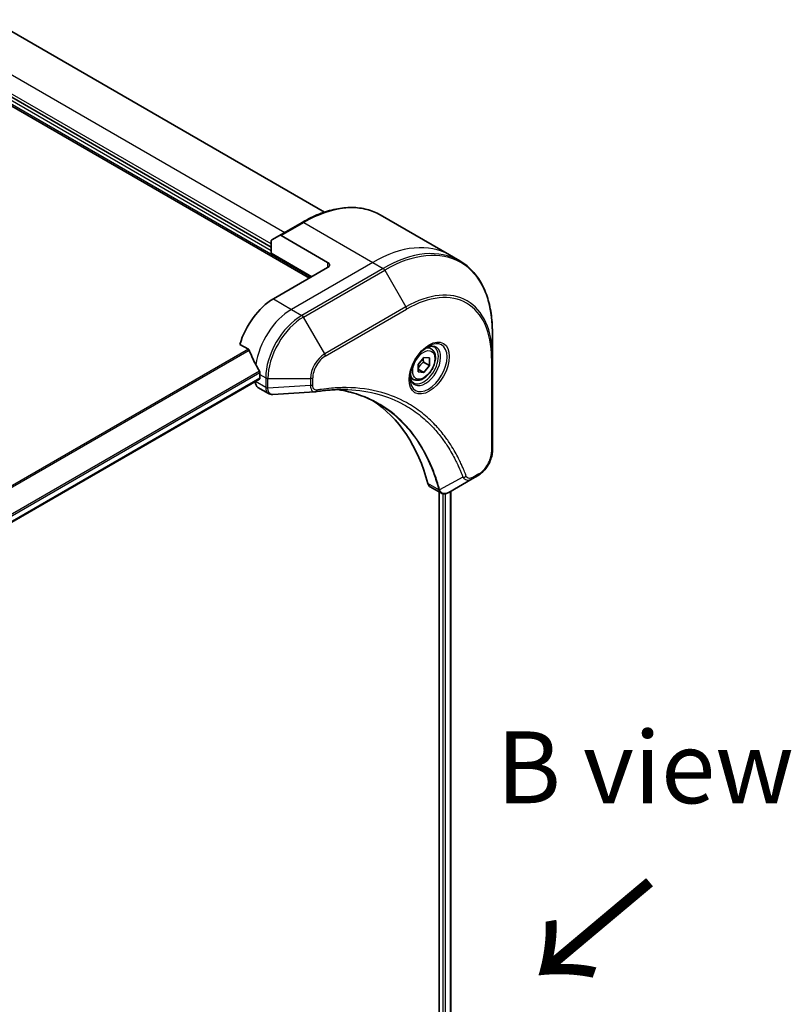
# Model space of a CAD drawing. Units: millimetres. Extents: x -1900 to 6176, y 36 to 1441.
# Drawn here: x -1449 to -1315, y 985 to 1156 of the extents above; entities that cross this region are included whole.
import ezdxf

# ---------------------------------------------------------------- set-up
doc = ezdxf.new("R2010")
doc.units = ezdxf.units.MM
doc.header["$LTSCALE"] = 4.5
for name, color, linetype, lineweight in [('Symbol (ISO)', 7, 'Continuous', 18), ('Visible (ISO)', 7, 'Continuous', 35), ('Visible Narrow (ISO)', 7, 'Continuous', 25)]:
    doc.layers.add(name, color=color, linetype=linetype, lineweight=lineweight)
doc.styles.add('Note Text (TK)', font='MS PGothic.ttf')

msp = doc.modelspace()

# ---------------------------------------------------------------- linework, layer by layer
at = {"layer": 'Visible (ISO)'}
for p, q in [((-1396.2459, 1122.3182), (-1454.2391, 1155.8006)), ((-1405.5143, 1116.2527), (-1454.2612, 1144.3967)), ((-1454.2612, 1142.8544), (-1398.8361, 1110.8547)), ((-1400.1297, 1120.5409), (-1404.058, 1118.2728)), ((-1386.5186, 1121.8341), (-1374.5033, 1114.8971)), ((-1405.5143, 1115.164), (-1405.5143, 1117.2442)), ((-1405.3993, 1117.4985), (-1404.058, 1118.2728)), ((-1395.6934, 1113.5764), (-1403.7803, 1118.2453)), ((-1405.5143, 1115.164), (-1398.4433, 1111.0815)), ((-1374.5033, 1114.8971), (-1372.7019, 1113.8571)), ((-1395.6934, 1112.6692), (-1405.1215, 1107.2258)), ((-1367.0163, 1097.1525), (-1367.0163, 1101.4229)), ((-1410.9482, 1099.3257), (-1409.4622, 1098.4677)), ((-1377.6665, 1098.5318), (-1378.263, 1098.8762)), ((-1379.9406, 1095.8372), (-1378.9585, 1097.059)), ((-1378.9978, 1096.2515), (-1377.9765, 1095.6618)), ((-1378.9585, 1097.059), (-1377.9765, 1096.9713)), ((-1377.9765, 1096.9713), (-1377.9765, 1095.6618)), ((-1367.0163, 1080.8226), (-1367.0163, 1097.1525)), ((-1379.9406, 1094.5278), (-1379.9406, 1095.8372)), ((-1379.9406, 1095.0071), (-1378.9585, 1094.4401)), ((-1378.9585, 1094.4401), (-1379.9406, 1094.5278)), ((-1377.9765, 1095.6618), (-1378.9585, 1094.4401)), ((-1407.5476, 1093.2835), (-1530.4696, 1022.3145)), ((-1408.2642, 1092.8698), (-1408.2642, 1092.8497)), ((-1407.4785, 1094.0712), (-1407.4785, 1093.4361)), ((-1380.722, 1093.2394), (-1381.3186, 1093.5839)), ((-1407.804, 1091.8324), (-1405.9775, 1090.7779)), ((-1370.5389, 1075.9343), (-1374.6252, 1073.575)), ((-1370.5389, 1075.9343), (-1369.4884, 1076.5408)), ((-1377.8276, 1074.5256), (-1376.0012, 1073.4711)), ((-1376.2873, 1073.6363), (-1376.2873, 931.543)), ((-1374.2573, 1073.7875), (-1374.2573, 931.8032))]:
    msp.add_line(p, q, dxfattribs=at)
for centre, major_axis, ratio, start_param, end_param in [((-1405.1215, 1117.0174), (-0.2778, 0.4811), 0.57735027, 0, 0.78539816), ((-1403.7803, 1117.7917), (-0.2778, 0.4811), 0.57735027, 5.49778714, 6.28318531), ((-1396.4791, 1113.1228), (1.1111, 0), 0.57735027, 5.49778714, 7.06858347), ((-1405.1215, 1099.9681), (-4.4444, -7.698), 0.57735027, 3.92699082, 5.11339037), ((-1400.7217, 1097.4279), (-7.7747, 11.4669), 0.5228786, 1.15795131, 1.36554168), ((-1400.7217, 1097.4279), (-7.7747, 11.4669), 0.5228786, 1.36554168, 1.45917851), ((-1406.6928, 1093.7569), (-1.1111, -1.9245), 0.57735027, 5.49778714, 6.28318531), ((-1407.7142, 1093.5722), (0.1667, -0.2887), 0.57735027, 0, 0.78539816), ((-1401.1931, 1097.7), (-4.4444, -7.698), 0.57735027, 5.45283607, 5.49778714), ((-1397.883, 1092.7333), (-0.4447, -1.6487), 0.82744179, 0.27049221, 0.36261393), ((-1417.6923, 1040.0917), (28.8889, 50.037), 0.57735027, 5.7600423, 6.25033406), ((-1376.7165, 1076.4501), (-1.1111, -1.9245), 0.57735027, 5.7600423, 6.28318531), ((-1376.2466, 1075.1951), (2.5118, -0.4251), 0.76640476, 5.52785131, 5.52857845)]:
    msp.add_ellipse(centre, major_axis=major_axis, ratio=ratio, start_param=start_param, end_param=end_param, dxfattribs=at)
for points, knots in [([(-1400.1297, 1120.5409), (-1399.1411, 1121.1116), (-1398.15, 1121.5941), (-1396.1849, 1122.3692), (-1395.2109, 1122.662), (-1393.3021, 1123.0478), (-1392.3673, 1123.141), (-1390.5599, 1123.1211), (-1389.6874, 1123.008), (-1388.0302, 1122.5745), (-1387.2458, 1122.254), (-1386.5186, 1121.8341)], [3.141592654, 3.141592654, 3.141592654, 3.141592654, 3.298672286, 3.298672286, 3.455751919, 3.455751919, 3.612831552, 3.612831552, 3.769911184, 3.769911184, 3.926990817, 3.926990817, 3.926990817, 3.926990817]), ([(-1367.0163, 1101.4229), (-1367.0163, 1102.5644), (-1367.0941, 1103.6639), (-1367.4053, 1105.7533), (-1367.6388, 1106.7432), (-1368.259, 1108.5892), (-1368.6458, 1109.4453), (-1369.5666, 1111.0006), (-1370.1009, 1111.6997), (-1371.3049, 1112.9181), (-1371.9746, 1113.4372), (-1372.7019, 1113.8571)], [1.570796327, 1.570796327, 1.570796327, 1.570796327, 1.727875959, 1.727875959, 1.884955592, 1.884955592, 2.042035225, 2.042035225, 2.199114858, 2.199114858, 2.35619449, 2.35619449, 2.35619449, 2.35619449]), ([(-1409.3331, 1098.305), (-1409.3452, 1098.3357), (-1409.3609, 1098.3657), (-1409.4037, 1098.4244), (-1409.4327, 1098.4507), (-1409.4622, 1098.4677)], [-0.0201836507, -0.0201836507, -0.0201836507, -0.0201836507, -0.0112759257, -0.0112759257, 0, 0, 0, 0]), ([(-1378.1308, 1098.9944), (-1378.4381, 1098.817), (-1378.7544, 1098.5805), (-1379.37, 1098.0062), (-1379.6689, 1097.6674), (-1380.2146, 1096.9202), (-1380.4608, 1096.5114), (-1380.8715, 1095.6688), (-1381.0358, 1095.2352), (-1381.266, 1094.3939), (-1381.3324, 1093.9863), (-1381.3532, 1093.5442), (-1381.3549, 1093.4765), (-1381.3549, 1093.4102)], [3.14159265, 3.14159265, 3.14159265, 3.14159265, 3.4403958, 3.4403958, 3.74272298, 3.74272298, 4.04794488, 4.04794488, 4.35345517, 4.35345517, 4.65653194, 4.65653194, 4.71238898, 4.71238898, 4.71238898, 4.71238898]), ([(-1377.6665, 1098.5318), (-1377.5016, 1098.4366), (-1377.3598, 1098.3029), (-1377.1293, 1097.9707), (-1377.0455, 1097.7684), (-1376.9381, 1097.3004), (-1376.9234, 1097.0294), (-1376.9701, 1096.4553), (-1377.0341, 1096.1513), (-1377.2319, 1095.5479), (-1377.3652, 1095.2485), (-1377.6869, 1094.6819), (-1377.875, 1094.4146), (-1378.2901, 1093.9356), (-1378.517, 1093.7241), (-1378.993, 1093.3789), (-1379.2422, 1093.2456), (-1379.7382, 1093.082), (-1379.9862, 1093.0493), (-1380.4002, 1093.0974), (-1380.5703, 1093.1518), (-1380.722, 1093.2394)], [2.35619449, 2.35619449, 2.35619449, 2.35619449, 2.62198886, 2.62198886, 2.91161337, 2.91161337, 3.23970828, 3.23970828, 3.57841915, 3.57841915, 3.91455234, 3.91455234, 4.24911174, 4.24911174, 4.58502719, 4.58502719, 4.92367944, 4.92367944, 5.25327908, 5.25327908, 5.49778714, 5.49778714, 5.49778714, 5.49778714]), ([(-1378.4234, 1098.8095), (-1378.3816, 1098.8286), (-1378.3402, 1098.8461), (-1378.1747, 1098.9114), (-1378.0553, 1098.9468), (-1377.8318, 1098.992), (-1377.7278, 1099.0018), (-1377.5375, 1098.9997), (-1377.4513, 1098.9879), (-1377.2946, 1098.947), (-1377.224, 1098.9179), (-1377.1586, 1098.8801)], [3.247221149, 3.247221149, 3.247221149, 3.247221149, 3.298672286, 3.298672286, 3.455751919, 3.455751919, 3.612831552, 3.612831552, 3.769911184, 3.769911184, 3.926990817, 3.926990817, 3.926990817, 3.926990817]), ([(-1407.4722, 1094.401), (-1407.4708, 1094.4359), (-1407.4751, 1094.4768), (-1407.4957, 1094.5598), (-1407.5121, 1094.6019), (-1407.5361, 1094.6478), (-1407.541, 1094.6565), (-1407.5462, 1094.6652)], [0.1356732242, 0.1356732242, 0.1356732242, 0.1356732242, 0.1469944231, 0.1469944231, 0.158315622, 0.158315622, 0.1609890322, 0.1609890322, 0.1609890322, 0.1609890322]), ([(-1380.7697, 1092.6254), (-1380.8351, 1092.6632), (-1380.8956, 1092.7098), (-1381.0095, 1092.825), (-1381.0628, 1092.8938), (-1381.1597, 1093.0575), (-1381.2033, 1093.1525), (-1381.2759, 1093.3687), (-1381.3049, 1093.4898), (-1381.3311, 1093.6657), (-1381.3366, 1093.7104), (-1381.341, 1093.7561)], [0.785398163, 0.785398163, 0.785398163, 0.785398163, 0.942477796, 0.942477796, 1.099557429, 1.099557429, 1.256637061, 1.256637061, 1.413716694, 1.413716694, 1.465167832, 1.465167832, 1.465167832, 1.465167832]), ([(-1392.1691, 1091.4546), (-1392.5317, 1091.4675), (-1392.8973, 1091.4727), (-1393.6343, 1091.4674), (-1394.0056, 1091.4569), (-1394.7537, 1091.4201), (-1395.1304, 1091.3939), (-1395.889, 1091.3258), (-1396.2708, 1091.2839), (-1397.0393, 1091.1843), (-1397.4197, 1091.1276), (-1397.8149, 1091.0613)], [4.024932757, 4.024932757, 4.024932757, 4.024932757, 4.185188705, 4.185188705, 4.345444652, 4.345444652, 4.5057006, 4.5057006, 4.665956547, 4.665956547, 4.826212494, 4.826212494, 4.826212494, 4.826212494]), ([(-1393.9764, 1091.4553), (-1393.9483, 1091.4512), (-1393.9202, 1091.447), (-1393.2599, 1091.3478), (-1392.6392, 1091.226), (-1391.4229, 1090.9297), (-1390.8272, 1090.755), (-1389.6623, 1090.3534), (-1389.0931, 1090.1265), (-1387.9827, 1089.6209), (-1387.4414, 1089.3424), (-1386.9149, 1089.0384)], [1.55499619, 1.55499619, 1.55499619, 1.55499619, 1.56799787, 1.56799787, 1.86071038, 1.86071038, 2.15342288, 2.15342288, 2.44613539, 2.44613539, 2.73884789, 2.73884789, 2.73884789, 2.73884789]), ([(-1405.1929, 1090.6071), (-1405.246, 1090.6038), (-1405.2993, 1090.603), (-1405.4062, 1090.6069), (-1405.4598, 1090.6116), (-1405.5666, 1090.6272), (-1405.6199, 1090.638), (-1405.7253, 1090.6663), (-1405.7774, 1090.6838), (-1405.8795, 1090.7257), (-1405.9294, 1090.7501), (-1405.9775, 1090.7779)], [0.0140408951, 0.0140408951, 0.0140408951, 0.0140408951, 0.027014678, 0.027014678, 0.0399884609, 0.0399884609, 0.0529622438, 0.0529622438, 0.0659360267, 0.0659360267, 0.0789098096, 0.0789098096, 0.0789098096, 0.0789098096]), ([(-1367.0163, 1080.8226), (-1367.0163, 1080.5068), (-1367.0591, 1080.1781), (-1367.2195, 1079.5157), (-1367.3371, 1079.1821), (-1367.6359, 1078.5348), (-1367.817, 1078.2212), (-1368.2281, 1077.6389), (-1368.4582, 1077.3702), (-1368.9516, 1076.9001), (-1369.215, 1076.6986), (-1369.4884, 1076.5408)], [4.71238898, 4.71238898, 4.71238898, 4.71238898, 5.02654825, 5.02654825, 5.34070751, 5.34070751, 5.65486678, 5.65486678, 5.96902604, 5.96902604, 6.28318531, 6.28318531, 6.28318531, 6.28318531]), ([(-1374.6412, 1073.5659), (-1374.7236, 1073.5192), (-1374.8079, 1073.4782), (-1374.9806, 1073.4093), (-1375.069, 1073.3814), (-1375.2503, 1073.342), (-1375.3432, 1073.3304), (-1375.5324, 1073.3283), (-1375.6287, 1073.338), (-1375.8194, 1073.3839), (-1375.9136, 1073.4205), (-1376.0012, 1073.4711)], [0, 0, 0, 0, 0.023575597, 0.023575597, 0.047151194, 0.047151194, 0.070726791, 0.070726791, 0.094302388, 0.094302388, 0.117877985, 0.117877985, 0.117877985, 0.117877985])]:
    msp.add_open_spline(points, degree=3, knots=knots, dxfattribs=at)
for points, weights in [([(-1379.9406, 1095.112), (-1379.6229, 1095.7585), (-1378.9978, 1096.2515)], [1.01523736138, 1.14666441016, 1]), ([(-1378.9978, 1096.2515), (-1379.0782, 1096.6193), (-1379.0849, 1096.9018)], [1, 1.07039454817, 1.07672477615])]:
    msp.add_rational_spline(points, weights, degree=2, dxfattribs=at)
msp.add_open_spline([(-1397.947, 1091.0462), (-1400.3625, 1090.9016), (-1402.7778, 1090.7551), (-1405.1929, 1090.6071)], degree=3, dxfattribs=at)
at = {"layer": 'Visible Narrow (ISO)'}
for p, q in [((-1455.7869, 1149.1786), (-1403.1573, 1118.7929)), ((-1405.5143, 1116.797), (-1454.2612, 1144.941)), ((-1405.5143, 1115.6176), (-1454.2612, 1143.7616)), ((-1454.2612, 1143.2173), (-1398.5218, 1111.0362)), ((-1403.7803, 1118.2453), (-1399.8519, 1120.5134)), ((-1399.8519, 1120.5134), (-1387.8367, 1113.5764)), ((-1387.8367, 1113.5764), (-1401.9788, 1105.4114)), ((-1395.6934, 1113.5764), (-1395.6934, 1112.6692)), ((-1387.8367, 1113.5764), (-1386.0352, 1112.5363)), ((-1386.0352, 1112.5363), (-1400.1773, 1104.3713)), ((-1399.8996, 1104.0781), (-1385.7574, 1112.2431)), ((-1385.7574, 1112.2431), (-1382.0592, 1105.8375)), ((-1405.1215, 1107.2258), (-1401.9788, 1105.4114)), ((-1401.9788, 1105.4114), (-1400.1773, 1104.3713)), ((-1382.0592, 1105.8375), (-1396.2013, 1097.6725)), ((-1396.0862, 1097.2854), (-1381.9441, 1105.4503)), ((-1396.2013, 1097.6725), (-1399.8996, 1104.0781)), ((-1409.4622, 1098.4677), (-1533.8109, 1026.675)), ((-1533.6054, 1026.5563), (-1409.3331, 1098.305)), ((-1367.179, 1096.9257), (-1367.179, 1080.5958)), ((-1407.5462, 1094.6652), (-1530.7081, 1023.5577)), ((-1530.6346, 1023.2931), (-1407.4722, 1094.401)), ((-1407.4785, 1093.4361), (-1530.4803, 1022.421)), ((-1406.4628, 1091.8097), (-1408.2642, 1092.8497)), ((-1407.4785, 1094.0712), (-1406.4627, 1093.4847)), ((-1406.4627, 1093.4847), (-1406.4627, 1091.8236)), ((-1406.0699, 1091.7296), (-1406.0699, 1093.3908)), ((-1406.0699, 1093.3908), (-1398.6734, 1093.3908)), ((-1398.6734, 1093.3908), (-1398.6734, 1092.1777)), ((-1398.2805, 1092.2717), (-1398.2805, 1093.4847)), ((-1398.6734, 1092.1777), (-1406.0699, 1091.7296)), ((-1372.1543, 1076.2092), (-1376.1974, 1074.0089)), ((-1369.3733, 1076.7951), (-1370.4238, 1076.1886)), ((-1376.3436, 1074.012), (-1378.2342, 1075.1035)), ((-1375.6587, 1073.3473), (-1375.6587, 931.4523)), ((-1375.1873, 931.3106), (-1375.1873, 1073.356)), ((-1374.3549, 1073.7311), (-1374.3549, 931.75))]:
    msp.add_line(p, q, dxfattribs=at)
for centre, major_axis, ratio, start_param, end_param in [((-1399.8519, 1098.7401), (13.3333, 23.094), 0.57735027, 0, 0.78539816), ((-1399.8519, 1120.0598), (-0.2778, 0.4811), 0.57735027, 5.49778714, 6.28318531), ((-1387.8367, 1091.8031), (13.3333, 23.094), 0.57735027, 0, 0.78539816), ((-1385.7574, 1090.6027), (13.252, 22.9531), 0.57735027, 5.49778714, 7.06858347), ((-1386.0352, 1090.7631), (13.3333, 23.094), 0.57735027, 0, 0.78539816), ((-1386.0352, 1112.0827), (0.2778, -0.4811), 0.57735027, 1.57079633, 2.35619449), ((-1382.0592, 1088.4675), (10.6369, 18.4237), 0.57735027, 5.49778714, 7.06858347), ((-1381.9441, 1088.4011), (10.4405, 18.0835), 0.57735027, 5.49778714, 7.06858347), ((-1401.9788, 1098.1537), (-4.4444, -7.698), 0.57735027, 3.92699082, 5.33033906), ((-1382.3369, 1105.6771), (0.2778, -0.4811), 0.57735027, 0.78539816, 1.57079633), ((-1400.1773, 1097.1136), (-4.4444, -7.698), 0.57735027, 3.92699082, 5.49778714), ((-1399.8996, 1096.9532), (4.3631, 7.5571), 0.57735027, 0.78539816, 2.35619449), ((-1400.1773, 1103.9177), (0.2778, -0.4811), 0.57735027, 1.57079633, 2.35619449), ((-1378.1308, 1095.2716), (2.2798, 3.9486), 0.57735027, 2.35619449, 7.06858347), ((-1378.6864, 1095.5924), (-1.8869, -3.2682), 0.57735027, 5.59811367, 10.10984959), ((-1378.9641, 1095.7528), (1.8056, 3.1273), 0.57735027, 3.14159265, 6.28318531), ((-1379.1943, 1095.8856), (1.5278, 2.6462), 0.57735027, 0, 0.56017967), ((-1396.2013, 1094.818), (-1.748, -3.0277), 0.57735027, 3.92699082, 5.49778714), ((-1396.0862, 1094.7516), (1.5516, 2.6875), 0.57735027, 0.78539816, 2.35619449), ((-1396.4791, 1097.5122), (-0.2778, 0.4811), 0.57735027, 3.92699082, 4.71238898), ((-1367.5719, 1097.1525), (0.5556, 0), 0.57735027, 5.49778714, 6.28318531), ((-1406.0699, 1093.7115), (-0.5556, 0), 0.57735027, 0.78539816, 1.57079633), ((-1398.6734, 1093.7115), (-0.5556, 0), 0.57735027, 1.57079633, 2.35619449), ((-1379.1943, 1095.8856), (-1.5278, -2.6462), 0.57735027, 5.72300564, 6.28318531), ((-1406.0699, 1092.0365), (-0.5555, 0.0045), 0.58272546, 0.79011911, 1.57603082), ((-1406.0699, 1092.0504), (0.5556, 0), 0.57735027, 3.92699082, 4.71238898), ((-1398.6734, 1092.4985), (-0.5556, 0), 0.57735027, 1.57079633, 2.35619449), ((-1397.9069, 1091.6092), (0.092, -0.5479), 0.7371107, 0, 1.02431149), ((-1367.5719, 1080.8226), (0.5556, 0), 0.57735027, 5.49778714, 6.28318531), ((-1369.3733, 1079.3289), (-1.5516, -2.6875), 0.57735027, 0.78539816, 2.35619449), ((-1371.9701, 1076.6346), (-0.5205, -0.1943), 0.7371107, 0.95417388, 2.11728116), ((-1370.8167, 1076.4154), (0.2778, -0.4811), 0.57735027, 0, 0.78539816), ((-1369.7662, 1077.0219), (0.2778, -0.4811), 0.57735027, 0, 0.78539816), ((-1375.975, 1074.4033), (0.5363, 0.1451), 0.70765843, 3.75530177, 4.10367434), ((-1375.9642, 1074.3486), (-0.5509, -0.0718), 0.7825254, 0.71441804, 1.11451017)]:
    msp.add_ellipse(centre, major_axis=major_axis, ratio=ratio, start_param=start_param, end_param=end_param, dxfattribs=at)
for centre, major_axis in [((-1378.0157, 1095.2052), (-2.4762, -4.2889)), ((-1378.9585, 1095.7495), (-1.3611, -2.3575))]:
    msp.add_ellipse(centre, major_axis=major_axis, ratio=0.57735027, dxfattribs=at)
for points, knots in [([(-1406.4628, 1091.8097), (-1406.4642, 1091.5741), (-1406.4225, 1091.3605), (-1406.2578, 1091.0071), (-1406.1339, 1090.8683), (-1405.9775, 1090.7779)], [-0.196787795, -0.196787795, -0.196787795, -0.196787795, -0.138164041, -0.138164041, -0.07890981, -0.07890981, -0.07890981, -0.07890981]), ([(-1406.4627, 1091.8236), (-1406.4627, 1091.8213), (-1406.4627, 1091.8189), (-1406.4628, 1091.8143), (-1406.4628, 1091.812), (-1406.4628, 1091.8097)], [0, 0, 0, 0, 0.00076834265, 0.00076834265, 0.00153668531, 0.00153668531, 0.00153668531, 0.00153668531]), ([(-1406.0697, 1091.7127), (-1406.0697, 1091.7155), (-1406.0697, 1091.7184), (-1406.0698, 1091.724), (-1406.0698, 1091.7268), (-1406.0699, 1091.7296)], [-0.00153668531, -0.00153668531, -0.00153668531, -0.00153668531, -0.00076834265, -0.00076834265, 0, 0, 0, 0]), ([(-1405.1929, 1090.607), (-1405.2368, 1090.6043), (-1405.2796, 1090.6054), (-1405.4485, 1090.6237), (-1405.5645, 1090.6691), (-1405.7946, 1090.8331), (-1405.8976, 1090.9701), (-1406.0326, 1091.3042), (-1406.0676, 1091.4983), (-1406.0697, 1091.7127)], [0.014040895, 0.014040895, 0.014040895, 0.014040895, 0.029522231, 0.029522231, 0.076757801, 0.076757801, 0.138164041, 0.138164041, 0.196787795, 0.196787795, 0.196787795, 0.196787795]), ([(-1398.6734, 1092.1777), (-1398.6697, 1091.9503), (-1398.6356, 1091.7457), (-1398.5153, 1091.4182), (-1398.4346, 1091.2893), (-1398.2559, 1091.1253), (-1398.1662, 1091.0751), (-1398.0284, 1091.047), (-1397.9883, 1091.0437), (-1397.947, 1091.0462)], [-0.187504168, -0.187504168, -0.187504168, -0.187504168, -0.125670471, -0.125670471, -0.069816928, -0.069816928, -0.026852665, -0.026852665, -0.010060657, -0.010060657, -0.010060657, -0.010060657]), ([(-1397.514, 1091.3824), (-1397.5803, 1091.3712), (-1397.644, 1091.37), (-1397.8001, 1091.3899), (-1397.8868, 1091.4247), (-1398.0591, 1091.5482), (-1398.1364, 1091.65), (-1398.2498, 1091.9155), (-1398.2805, 1092.0847), (-1398.2805, 1092.2717)], [0, 0, 0, 0, 0.026852665, 0.026852665, 0.069816928, 0.069816928, 0.125670471, 0.125670471, 0.187504168, 0.187504168, 0.187504168, 0.187504168]), ([(-1371.5773, 1076.4078), (-1371.6074, 1076.4885), (-1371.6378, 1076.569), (-1371.7059, 1076.7473), (-1371.7437, 1076.8449), (-1371.8376, 1077.0836), (-1371.8941, 1077.2242), (-1372.026, 1077.5456), (-1372.102, 1077.7258), (-1372.2799, 1078.1369), (-1372.3829, 1078.3667), (-1372.6253, 1078.8895), (-1372.7663, 1079.1808), (-1373.0998, 1079.8405), (-1373.295, 1080.2061), (-1373.7413, 1080.9976), (-1373.9956, 1081.4201), (-1374.6118, 1082.3806), (-1374.9814, 1082.9096), (-1375.8693, 1084.0775), (-1376.3991, 1084.7018), (-1377.6792, 1086.0522), (-1378.4478, 1086.7526), (-1380.1192, 1088.0609), (-1381.0272, 1088.6606), (-1383.3227, 1089.9225), (-1384.7534, 1090.5083), (-1388.2151, 1091.4924), (-1390.2974, 1091.7813), (-1393.3073, 1091.8053), (-1394.1536, 1091.7723), (-1395.5954, 1091.6506), (-1396.1846, 1091.583), (-1396.9487, 1091.4728), (-1397.1191, 1091.4468), (-1397.3645, 1091.4072), (-1397.4392, 1091.3949), (-1397.514, 1091.3824)], [0, 0, 0, 0, 0.0344265, 0.0344265, 0.07650467, 0.07650467, 0.1377084, 0.1377084, 0.21727325, 0.21727325, 0.32070756, 0.32070756, 0.45517217, 0.45517217, 0.62997615, 0.62997615, 0.8417425, 0.8417425, 1.12477817, 1.12477817, 1.49272454, 1.49272454, 1.97105483, 1.97105483, 2.47873595, 2.47873595, 3.19579554, 3.19579554, 4.127973, 4.127973, 4.4843018, 4.4843018, 4.72660511, 4.72660511, 4.79590965, 4.79590965, 4.82621249, 4.82621249, 4.82621249, 4.82621249]), ([(-1376.1974, 1074.0089), (-1376.2459, 1074.1874), (-1376.2946, 1074.3639), (-1376.4668, 1074.9652), (-1376.5957, 1075.3843), (-1376.9856, 1076.5677), (-1377.264, 1077.3156), (-1378.701, 1080.755), (-1380.1737, 1083.1247), (-1383.3088, 1086.5942), (-1384.8486, 1087.8611), (-1387.8916, 1089.6691), (-1389.3393, 1090.3054), (-1391.8692, 1091.0717), (-1392.9039, 1091.3009), (-1393.9693, 1091.4555)], [-5.47772979, -5.47772979, -5.47772979, -5.47772979, -5.40661912, -5.40661912, -5.23453446, -5.23453446, -4.91295092, -4.91295092, -3.70555522, -3.70555522, -2.7767893, -2.7767893, -2.03555087, -2.03555087, -1.55154, -1.55154, -1.55154, -1.55154]), ([(-1392.1691, 1091.4545), (-1390.2695, 1091.3864), (-1388.4468, 1091.1056), (-1385.2308, 1090.191), (-1383.8128, 1089.6102), (-1381.5371, 1088.3592), (-1380.6367, 1087.7646), (-1378.979, 1086.4674), (-1378.2164, 1085.773), (-1376.9462, 1084.434), (-1376.4203, 1083.815), (-1375.5386, 1082.6569), (-1375.1716, 1082.1324), (-1374.5594, 1081.18), (-1374.3068, 1080.761), (-1373.8631, 1079.9761), (-1373.6691, 1079.6136), (-1373.3375, 1078.9593), (-1373.1973, 1078.6705), (-1372.9562, 1078.1521), (-1372.8537, 1077.9241), (-1372.6767, 1077.5165), (-1372.6011, 1077.3377), (-1372.4698, 1077.019), (-1372.4136, 1076.8796), (-1372.3201, 1076.6429), (-1372.2824, 1076.546), (-1372.2146, 1076.3692), (-1372.1852, 1076.29), (-1372.1543, 1076.2092)], [-4.02493276, -4.02493276, -4.02493276, -4.02493276, -3.19579554, -3.19579554, -2.47873595, -2.47873595, -1.97105483, -1.97105483, -1.49272454, -1.49272454, -1.12477817, -1.12477817, -0.8417425, -0.8417425, -0.62997615, -0.62997615, -0.45517217, -0.45517217, -0.32070756, -0.32070756, -0.21727325, -0.21727325, -0.1377084, -0.1377084, -0.07650467, -0.07650467, -0.0344265, -0.0344265, 0, 0, 0, 0]), ([(-1386.9149, 1089.0384), (-1386.8453, 1088.9982), (-1386.7759, 1088.9576), (-1385.0156, 1087.9117), (-1383.4763, 1086.6456), (-1380.3403, 1083.1781), (-1378.8659, 1080.8097), (-1377.425, 1077.3716), (-1377.1458, 1076.624), (-1376.7544, 1075.441), (-1376.6249, 1075.022), (-1376.4519, 1074.4209), (-1376.4024, 1074.244), (-1376.3543, 1074.0661)], [2.73884789, 2.73884789, 2.73884789, 2.73884789, 2.7767893, 2.7767893, 3.70555522, 3.70555522, 4.91295092, 4.91295092, 5.23453446, 5.23453446, 5.40661912, 5.40661912, 5.47772979, 5.47772979, 5.47772979, 5.47772979]), ([(-1372.1543, 1076.2092), (-1372.0467, 1076.0499), (-1371.9278, 1075.9392), (-1371.636, 1075.7584), (-1371.4565, 1075.713), (-1371.1236, 1075.7156), (-1370.9738, 1075.745), (-1370.7283, 1075.835), (-1370.6334, 1075.8797), (-1370.5389, 1075.9343)], [-0.187502416, -0.187502416, -0.187502416, -0.187502416, -0.14010274, -0.14010274, -0.077834855, -0.077834855, -0.029936483, -0.029936483, 0, 0, 0, 0]), ([(-1370.4238, 1076.1886), (-1370.5022, 1076.1433), (-1370.5806, 1076.1063), (-1370.7811, 1076.0332), (-1370.9012, 1076.0109), (-1371.1577, 1076.0153), (-1371.2884, 1076.0588), (-1371.4718, 1076.2082), (-1371.5358, 1076.2966), (-1371.5773, 1076.4078)], [0, 0, 0, 0, 0.029936483, 0.029936483, 0.077834855, 0.077834855, 0.14010274, 0.14010274, 0.187502416, 0.187502416, 0.187502416, 0.187502416]), ([(-1376.3543, 1074.0661), (-1376.3517, 1074.0566), (-1376.3496, 1074.0473), (-1376.3461, 1074.0293), (-1376.3447, 1074.0206), (-1376.3436, 1074.012)], [0, 0, 0, 0, 0.003793092, 0.003793092, 0.007586184, 0.007586184, 0.007586184, 0.007586184]), ([(-1376.3436, 1074.012), (-1376.3216, 1073.8805), (-1376.2773, 1073.7646), (-1376.1568, 1073.5866), (-1376.0852, 1073.5199), (-1376.0011, 1073.4713)], [-0.1967877948, -0.1967877948, -0.1967877948, -0.1967877948, -0.1546615949, -0.1546615949, -0.1178779852, -0.1178779852, -0.1178779852, -0.1178779852]), ([(-1376.1565, 1073.93), (-1376.1622, 1073.9422), (-1376.1684, 1073.9547), (-1376.1819, 1073.981), (-1376.1893, 1073.9946), (-1376.1974, 1074.0089)], [-0.007586184, -0.007586184, -0.007586184, -0.007586184, -0.003793092, -0.003793092, 0, 0, 0, 0]), ([(-1374.6398, 1073.5667), (-1374.9173, 1073.4095), (-1375.193, 1073.3393), (-1375.623, 1073.3867), (-1375.7907, 1073.4643), (-1376.017, 1073.6867), (-1376.0934, 1073.7953), (-1376.1565, 1073.93)], [0, 0, 0, 0, 0.087259675, 0.087259675, 0.154661595, 0.154661595, 0.196787795, 0.196787795, 0.196787795, 0.196787795]), ([(-1374.6252, 1073.575), (-1374.6276, 1073.5736), (-1374.6301, 1073.5722), (-1374.6349, 1073.5695), (-1374.6374, 1073.5681), (-1374.6398, 1073.5667)], [-0.00153668531, -0.00153668531, -0.00153668531, -0.00153668531, -0.00076834266, -0.00076834266, -0.00000000001, -0.00000000001, -0.00000000001, -0.00000000001])]:
    msp.add_open_spline(points, degree=3, knots=knots, dxfattribs=at)

# ---------------------------------------------------------------- texts
at = {"layer": 'Symbol (ISO)', "color": 7, "insert": (-1340.4283, 1025.7498), "char_height": 12.5, "width": 51.973683, "attachment_point": 5, "line_spacing_factor": 1.5, "style": 'Note Text (TK)'}
msp.add_mtext('\\fＭＳ Ｐゴシック|b0|i0;B view', dxfattribs=at)
at = {"layer": 'Symbol (ISO)', "color": 7, "insert": (-1339.0751, 1006.7473), "char_height": 20, "attachment_point": 4, "rotation": 220, "line_spacing_factor": 1.5, "style": 'Note Text (TK)'}
msp.add_mtext('\\fMS PGothic|b0|i0;{\\H20.0000;→}', dxfattribs=at)

doc.saveas('drawing.dxf')
